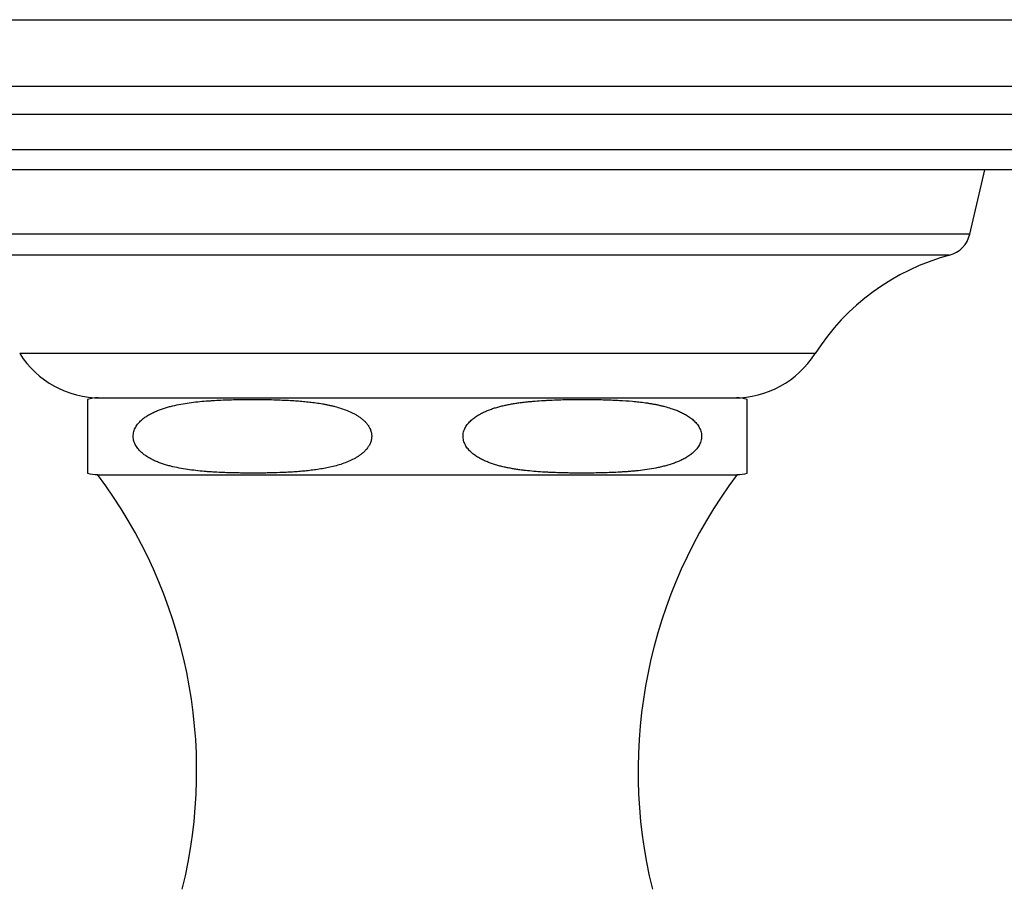
# Model space of a CAD drawing. Units: inches. Extents: x 7.8 to 14.3, y 5.62 to 9.34.
# Drawn here: x 10.22 to 12.27, y 7.53 to 9.34 of the extents above; entities that cross this region are included whole.
import ezdxf

# ---------------------------------------------------------------- set-up
doc = ezdxf.new("R2010")
doc.units = ezdxf.units.IN
doc.header["$LTSCALE"] = 1.21
doc.header["$MEASUREMENT"] = 0
doc.layers.get('0').update_dxf_attribs({"linetype": 'CONTINUOUS'})

msp = doc.modelspace()

# ---------------------------------------------------------------- linework, layer by layer
at = {"color": 7, "linetype": 'CONTINUOUS'}
for p, q in [((7.7973, 9.3438), (14.2973, 9.3438)), ((14.1302, 9.0308), (7.9645, 9.0308)), ((12.1987, 8.8967), (12.2298, 9.0308)), ((10.3598, 8.5526), (10.3598, 8.3991)), ((10.3823, 8.5558), (11.7123, 8.5558)), ((11.7348, 8.3991), (11.7348, 8.5526)), ((10.3808, 8.3958), (11.7138, 8.3958))]:
    msp.add_line(p, q, dxfattribs=at)
at = {"color": 9, "linetype": 'CONTINUOUS'}
for p, q in [((14.2973, 9.2044), (7.7973, 9.2044)), ((14.2589, 9.1463), (7.8358, 9.1463)), ((14.1895, 9.0728), (7.9051, 9.0728)), ((12.1987, 8.8967), (9.896, 8.8967)), ((12.1564, 8.8531), (9.9382, 8.8531)), ((11.8762, 8.6481), (10.2184, 8.6481))]:
    msp.add_line(p, q, dxfattribs=at)
at = {"color": 7, "linetype": 'CONTINUOUS'}
for centre, radius, start, end in [((12.1412, 8.9101), 0.059, 284.9832, 346.9193), ((12.2805, 8.3894), 0.48, 104.9832, 147.3919), ((10.3869, 8.7558), 0.2, 212.6081, 270), ((11.7077, 8.7558), 0.2, 270, 327.3919), ((10.3823, 8.4758), 0.08, 90, 106.3348), ((11.7123, 8.4758), 0.08, 73.6652, 90), ((10.3823, 8.4758), 0.08, 253.6652, 268.9256), ((9.5603, 7.7782), 1.027, 346.12, 36.9709), ((12.5343, 7.7782), 1.027, 143.0291, 193.88), ((11.7123, 8.4758), 0.08, 271.0744, 286.3348)]:
    msp.add_arc(centre, radius, start, end, dxfattribs=at)
for points, knots in [([(10.6427, 8.4002), (10.6369, 8.4004), (10.6281, 8.4009), (10.6163, 8.4016), (10.6046, 8.4024), (10.59, 8.4038), (10.5724, 8.4059), (10.555, 8.4086), (10.5405, 8.4116), (10.529, 8.4145), (10.5205, 8.417), (10.512, 8.4198), (10.5037, 8.4231), (10.4955, 8.4268), (10.4874, 8.4311), (10.4797, 8.436), (10.4736, 8.4408), (10.4691, 8.4451), (10.4648, 8.4498), (10.461, 8.455), (10.4581, 8.4609), (10.4564, 8.4656), (10.4553, 8.4705), (10.4549, 8.4756), (10.4552, 8.4806), (10.4563, 8.4856), (10.4579, 8.4903), (10.4608, 8.4962), (10.4645, 8.5015), (10.4688, 8.5062), (10.4733, 8.5106), (10.4793, 8.5154), (10.487, 8.5204), (10.4937, 8.524), (10.4991, 8.5265), (10.5046, 8.529), (10.5116, 8.5317), (10.52, 8.5345), (10.5286, 8.537), (10.54, 8.54), (10.5545, 8.543), (10.572, 8.5457), (10.5895, 8.5479), (10.6041, 8.5492), (10.6159, 8.55), (10.6276, 8.5508), (10.6423, 8.5515), (10.6599, 8.5521), (10.6775, 8.5524), (10.6922, 8.5526), (10.7039, 8.5526), (10.7157, 8.5526), (10.7303, 8.5524), (10.7538, 8.5519), (10.7714, 8.5512), (10.7832, 8.5505)], [0, 0, 0, 0, 0.030628, 0.045945, 0.061265, 0.091915, 0.12259, 0.153304, 0.184082, 0.199511, 0.214974, 0.230483, 0.246052, 0.261701, 0.277458, 0.29336, 0.309466, 0.317621, 0.32586, 0.342619, 0.351178, 0.359852, 0.368622, 0.37745, 0.386282, 0.39506, 0.403745, 0.412317, 0.429098, 0.437347, 0.445511, 0.461628, 0.47754, 0.493304, 0.501143, 0.508959, 0.524532, 0.540044, 0.555509, 0.570939, 0.601721, 0.632436, 0.663111, 0.693762, 0.709082, 0.724399, 0.755027, 0.78565, 0.816271, 0.84689, 0.8622, 0.877509, 0.908128, 0.938749, 1, 1, 1, 1]), ([(10.7832, 8.5505), (10.7876, 8.5503), (10.7964, 8.5497), (10.8075, 8.5488), (10.8163, 8.5479), (10.8252, 8.547), (10.834, 8.5458), (10.8428, 8.5445), (10.8494, 8.5434), (10.8559, 8.5422), (10.8625, 8.5409), (10.869, 8.5394), (10.8777, 8.5373), (10.8842, 8.5354), (10.8884, 8.534)], [0, 0, 0, 0, 0.12461, 0.24926, 0.311607, 0.373973, 0.498771, 0.561215, 0.623698, 0.686228, 0.748815, 0.811475, 0.874223, 1, 1, 1, 1]), ([(11.4516, 8.4002), (11.4457, 8.4), (11.4337, 8.3996), (11.4188, 8.3993), (11.4068, 8.3991), (11.3948, 8.399), (11.3829, 8.3991), (11.3709, 8.3992), (11.3589, 8.3993), (11.344, 8.3997), (11.329, 8.4002), (11.3171, 8.4008), (11.3051, 8.4015), (11.2902, 8.4026), (11.2753, 8.404), (11.2634, 8.4055), (11.2545, 8.4067), (11.2456, 8.4082), (11.2368, 8.4098), (11.2279, 8.4117), (11.2192, 8.4138), (11.2104, 8.4162), (11.2018, 8.419), (11.1947, 8.4217), (11.1891, 8.424), (11.1849, 8.4259), (11.1808, 8.428), (11.1753, 8.4309), (11.1687, 8.435), (11.1624, 8.4397), (11.1577, 8.444), (11.1544, 8.4474), (11.1513, 8.4512), (11.1485, 8.4553), (11.1461, 8.4597), (11.1443, 8.4644), (11.143, 8.4694), (11.1424, 8.4745), (11.1426, 8.4797), (11.1435, 8.4848), (11.1451, 8.4896), (11.1473, 8.4942), (11.1499, 8.4984), (11.1538, 8.5036), (11.1593, 8.5094), (11.1667, 8.5153), (11.1746, 8.5204), (11.1827, 8.5248), (11.1911, 8.5286), (11.1996, 8.5319), (11.2082, 8.5348), (11.217, 8.5373), (11.2257, 8.5395), (11.2345, 8.5414), (11.2434, 8.5431), (11.2523, 8.5446), (11.2612, 8.5459), (11.2701, 8.547), (11.279, 8.548), (11.291, 8.5491), (11.3029, 8.55), (11.3148, 8.5507), (11.3268, 8.5513), (11.3417, 8.5519), (11.3537, 8.5522), (11.3597, 8.5523)], [0, 0, 0, 0, 0.030633, 0.061264, 0.076579, 0.091894, 0.122523, 0.137838, 0.153153, 0.183784, 0.214418, 0.229737, 0.245058, 0.275708, 0.306374, 0.321717, 0.33707, 0.352434, 0.367813, 0.383212, 0.398636, 0.414093, 0.429594, 0.445151, 0.452957, 0.460785, 0.468639, 0.476523, 0.492397, 0.508465, 0.516598, 0.524812, 0.533118, 0.541531, 0.550062, 0.55871, 0.567464, 0.576286, 0.585125, 0.593919, 0.602623, 0.611214, 0.619685, 0.628043, 0.644463, 0.66059, 0.676508, 0.692274, 0.707929, 0.723503, 0.739017, 0.754483, 0.769915, 0.78532, 0.800704, 0.816071, 0.831426, 0.846772, 0.862109, 0.877441, 0.908093, 0.923414, 0.938734, 0.969369, 1, 1, 1, 1]), ([(11.3597, 8.5523), (11.3642, 8.5524), (11.3733, 8.5525), (11.3869, 8.5526), (11.4004, 8.5526), (11.414, 8.5525), (11.4276, 8.5522), (11.4412, 8.5519), (11.4548, 8.5514), (11.4729, 8.5505), (11.4887, 8.5494), (11.5023, 8.5481), (11.5113, 8.5471), (11.5203, 8.546), (11.5293, 8.5447), (11.536, 8.5436), (11.5427, 8.5424), (11.5494, 8.541), (11.5561, 8.5395), (11.565, 8.5374), (11.5716, 8.5355), (11.5759, 8.534)], [0, 0, 0, 0, 0.062385, 0.12477, 0.187154, 0.249539, 0.311925, 0.374316, 0.436711, 0.499115, 0.623965, 0.655194, 0.686433, 0.748942, 0.780219, 0.811515, 0.842835, 0.874183, 0.905568, 0.936998, 1, 1, 1, 1]), ([(10.8884, 8.534), (10.8926, 8.5327), (10.901, 8.5297), (10.9112, 8.5251), (10.9191, 8.5209), (10.9249, 8.5173), (10.9305, 8.5133), (10.9358, 8.5088), (10.9408, 8.5038), (10.9444, 8.499), (10.9469, 8.4949), (10.9486, 8.4917), (10.95, 8.4882), (10.9511, 8.4847), (10.9518, 8.481), (10.9522, 8.4772), (10.9521, 8.4734), (10.9516, 8.4697), (10.9508, 8.466), (10.9496, 8.4624), (10.9481, 8.4591), (10.9458, 8.4548), (10.9424, 8.4499), (10.9377, 8.4446), (10.9325, 8.4399), (10.9279, 8.4365), (10.9241, 8.4339), (10.9203, 8.4315), (10.9134, 8.4276), (10.9033, 8.4229), (10.8908, 8.4182), (10.878, 8.4144), (10.8652, 8.4113), (10.8523, 8.4087), (10.8393, 8.4066), (10.8262, 8.4048), (10.8132, 8.4034), (10.8001, 8.4022), (10.787, 8.4013), (10.7695, 8.4004), (10.752, 8.3997), (10.7345, 8.3993), (10.7214, 8.3991), (10.7083, 8.3991), (10.6952, 8.3991), (10.6821, 8.3992), (10.669, 8.3994), (10.6558, 8.3997), (10.6471, 8.4), (10.6427, 8.4002)], [0, 0, 0, 0, 0.03088, 0.061977, 0.077647, 0.093424, 0.109336, 0.12542, 0.141723, 0.158302, 0.166716, 0.175217, 0.183805, 0.192474, 0.201208, 0.209984, 0.218772, 0.22754, 0.236258, 0.244905, 0.253469, 0.261946, 0.278636, 0.295032, 0.31119, 0.327159, 0.335087, 0.342983, 0.358689, 0.389836, 0.420749, 0.451507, 0.482162, 0.512747, 0.543283, 0.573787, 0.604267, 0.634731, 0.665185, 0.695632, 0.756511, 0.786948, 0.817383, 0.847818, 0.878252, 0.908687, 0.939124, 0.969561, 1, 1, 1, 1]), ([(11.5759, 8.534), (11.5789, 8.5331), (11.5849, 8.531), (11.5937, 8.5274), (11.6023, 8.5233), (11.6107, 8.5185), (11.6173, 8.5138), (11.6223, 8.5096), (11.6259, 8.5062), (11.6293, 8.5024), (11.6324, 8.4983), (11.635, 8.4939), (11.6372, 8.4891), (11.6388, 8.4841), (11.6396, 8.4788), (11.6397, 8.4734), (11.6389, 8.4681), (11.6374, 8.463), (11.6353, 8.4582), (11.6326, 8.4537), (11.6286, 8.4483), (11.6228, 8.4422), (11.6151, 8.4361), (11.6069, 8.4309), (11.5998, 8.4271), (11.594, 8.4245), (11.5882, 8.422), (11.5808, 8.4192), (11.5718, 8.4163), (11.5628, 8.4137), (11.5536, 8.4115), (11.5414, 8.409), (11.526, 8.4064), (11.5106, 8.4044), (11.4982, 8.4032), (11.4889, 8.4024), (11.4796, 8.4017), (11.4672, 8.4009), (11.4579, 8.4004), (11.4516, 8.4002)], [0, 0, 0, 0, 0.030534, 0.061205, 0.092058, 0.123163, 0.154619, 0.17053, 0.186589, 0.202823, 0.219262, 0.235931, 0.252843, 0.269985, 0.287299, 0.304681, 0.322006, 0.339166, 0.3561, 0.37279, 0.389248, 0.421549, 0.453255, 0.484537, 0.515517, 0.530923, 0.546283, 0.576886, 0.607372, 0.637769, 0.668098, 0.698377, 0.758823, 0.819177, 0.849333, 0.879479, 0.909617, 0.939749, 1, 1, 1, 1])]:
    msp.add_open_spline(points, degree=3, knots=knots, dxfattribs=at)

doc.saveas('drawing.dxf')
